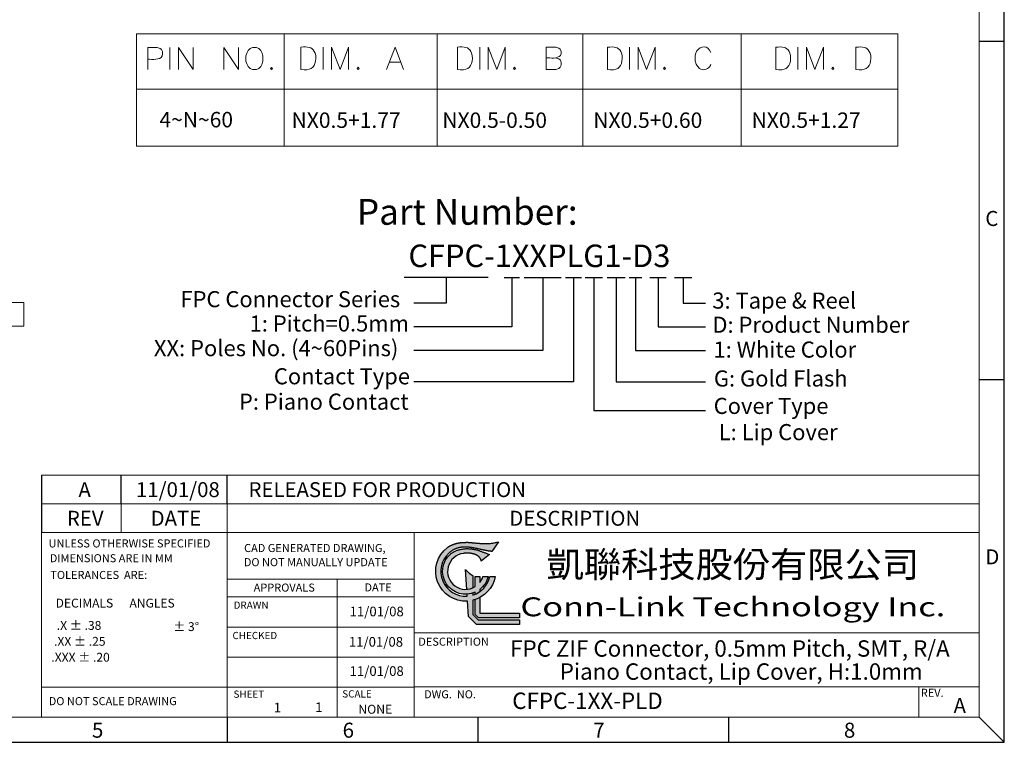
# Model space of a CAD drawing. Units: inches. Extents: x -180 to 118, y 10 to 213.
# Drawn here: x -25 to 118, y 10 to 114 of the extents above; entities that cross this region are included whole.
import ezdxf

# ---------------------------------------------------------------- set-up
doc = ezdxf.new("R2010")
doc.units = ezdxf.units.IN
doc.header["$MEASUREMENT"] = 0
doc.layers.add('1', color=7, linetype='Continuous')
doc.layers.add('5-3', color=2, linetype='Continuous')
doc.styles.add('COMPLEX', font='COMPLEX.SHX', dxfattribs={"bigfont": 'OKV.SHX'})
doc.styles.get("Standard").update_dxf_attribs({"font": 'arial.ttf'})

msp = doc.modelspace()

# ---------------------------------------------------------------- hatches: boundary and pattern name
at = {"true_color": 0x1d9ae2}
h = msp.add_hatch(color=142, dxfattribs=at)
edge = h.paths.add_edge_path(flags=17)
edge.add_spline(control_points=[(40.96657237026761, 33.67607325670966), (40.93367867989866, 33.68653927880722), (40.84985706876932, 33.71320940382193), (40.71675731206165, 33.79133262732036), (40.55746700541295, 33.90872345405526), (40.37788018792855, 34.05647814464611), (40.19623310800023, 34.23653903014811), (40.01683487256514, 34.39003904756021), (39.91403413665535, 34.49705043648501), (39.87276241789687, 34.54001261869674)], knot_values=[0, 0, 0, 0, 0.2076660760946213, 0.5291867491886503, 0.923145924017343, 1.401473562041622, 1.929078005559905, 2.464255948098658, 2.823236386155349, 2.823236386155349, 2.823236386155349, 2.823236386155349], degree=3, periodic=0)
edge.add_line((39.87276241789687, 34.54001261869674), (40.05985503765934, 31.67047483533275))
edge.add_arc((39.89951598750793, 34.27811885105127), 2.612568836167997, 273.5185781846966, 294.0642494406509)
edge.add_line((40.9648191576423, 31.89261155082815), (40.9665723702677, 33.67607325670964))
edge = h.paths.add_edge_path()
edge.add_spline(control_points=[(44.67496119406064, 38.54394489839869), (44.39492659711993, 38.47954000529744), (43.76022074435696, 38.33356460424146), (42.68635998699767, 38.27281179827784), (41.83045140492163, 38.34051993878555), (41.33741181348068, 38.38126372476327), (41.26203037877019, 38.38752964063997)], knot_values=[0, 0, 0, 0, 1.730299191068697, 3.921769079966713, 6.447572819181715, 6.903488136435703, 6.903488136435703, 6.903488136435703, 6.903488136435703], degree=3, periodic=0)
edge.add_spline(control_points=[(41.26203037877019, 38.38752964063997), (41.15280465227386, 38.39706570733867), (40.9320731313619, 38.41633690445893), (40.58891113793686, 38.45710658855359), (40.26467428590126, 38.48207299311672), (39.88604237039885, 38.47809272636863), (39.49104181970631, 38.46838367799), (39.06118099498042, 38.42026625140961), (38.67582557974231, 38.35006364036896), (38.31056794353265, 38.25331038131777), (37.9683257115405, 38.11490951256489), (37.62784156157056, 37.96153335488232), (37.39971086163473, 37.81299898635901), (37.27274371451597, 37.71959672106959)], knot_values=[0, 0, 0, 0, 0.6609111177589689, 1.335618639399993, 2.083532014741484, 2.618896956895758, 3.617591748450618, 4.464198185842669, 5.223427895176327, 5.977492351788993, 6.738287708288853, 7.441437902571185, 8.32626976721464, 8.32626976721464, 8.32626976721464, 8.32626976721464], degree=3, periodic=0)
edge.add_arc((39.89951598750793, 34.27811885105127), 4.329399785649817, 127.3533601546055, 273.6025687614705)
edge.add_line((40.1715549674866, 29.95727433899614), (40.31672492907897, 27.73072638468588))
edge.add_line((40.31672492907887, 27.73072638468589), (41.49389709012462, 26.58586276044712))
edge.add_line((41.49389709012462, 26.58586276044709), (47.70737027172142, 26.58586276044709))
edge.add_line((47.70737027172152, 26.58586276044709), (47.70737027172152, 27.25383672159666))
edge.add_line((47.7073702717214, 27.25383672159668), (41.7299662809269, 27.25383672159668))
edge.add_line((41.72996628092699, 27.25383672159668), (40.96100956342264, 28.01728843986577))
edge.add_line((40.96100956342275, 28.01728843986575), (40.96303864557859, 30.08137939526477))
edge.add_arc((39.89951598750793, 34.2781188510513), 4.329399785649826, 284.2203264151802, 350.108735714542)
edge.add_line((44.16456153220042, 33.53441931112722), (43.41233179157104, 33.53441931112722))
edge.add_arc((39.89951598750793, 34.2781188510513), 3.590677356566442, 287.2415112921975, 348.0463952899939, ccw=False)
edge.add_line((40.96379304282391, 30.84879264485754), (40.96405817291028, 31.1184971571554))
edge.add_arc((39.89951598750793, 34.27811885105127), 3.334135467109638, 273.5644160459819, 288.6197399714045, ccw=False)
edge.add_line((40.10680144275887, 30.95043316080348), (40.12349248886076, 30.69443381943915))
edge.add_arc((39.89951598750793, 34.27811885105127), 3.590677356566437, 131.9610962845545, 273.5762736481861, ccw=False)
edge.add_spline(control_points=[(37.49869625789711, 36.94814291552537), (37.5623082376062, 37.003454347402), (37.69331893935885, 37.1173698321621), (37.91551786626735, 37.26233060230228), (38.14738883409393, 37.40930592683945), (38.4074969814684, 37.5250821298844), (38.70282729375469, 37.63258865300992), (39.04936594136427, 37.724261681127), (39.41839776925576, 37.7794546030709), (39.77001691312626, 37.79964506841432), (40.09768859656788, 37.79330816357914), (40.5047082243459, 37.75195866908572), (41.02841794849087, 37.67186885669413), (41.67027903572659, 37.54034350111631), (42.29405515958922, 37.39609776464438), (42.87740036275204, 37.28799319222205), (43.31810015631254, 37.20160928160016), (43.58505003436903, 37.17090696707784), (43.67796058901683, 37.16022118182104)], knot_values=[0, 0, 0, 0, 0.5075506387872826, 1.045315138228475, 1.597017195628049, 2.160482895533362, 2.757034488782724, 3.490994736538751, 4.317162603338552, 5.001971692008837, 5.612182068865376, 6.290802921798517, 7.466698859891678, 8.804647721601963, 10.23979790089052, 11.32561588914205, 12.38145758064383, 12.94511661617746, 12.94511661617746, 12.94511661617746, 12.94511661617746], degree=3, periodic=0)
edge.add_line((43.67796058901683, 37.16022118182104), (44.67496119406061, 38.54394489839869))
at = {"true_color": 0x07639c}
h = msp.add_hatch(color=144, dxfattribs=at)
edge = h.paths.add_edge_path()
edge.add_spline(control_points=[(43.35089176714234, 36.71247265006959), (43.13529519768031, 36.79799523598281), (42.72912612658274, 36.95911389090821), (42.09551602819033, 37.19429341516849), (41.44646651439939, 37.41659216561591), (40.77587489273628, 37.52567623178652), (40.20771239045359, 37.57956835277984), (39.60592465214597, 37.54288486610805), (38.94944924041943, 37.44169567143672), (38.24539017865663, 37.17931186562674), (37.86508902656863, 36.90300570465583), (37.69497439089605, 36.77940965018804)], knot_values=[0, 0, 0, 0, 1.398040236280491, 2.633811407779815, 4.076531604065668, 5.522551480741904, 6.719054063855513, 7.507587248282755, 9.150823715797422, 10.71217195940774, 11.97585048717097, 11.97585048717097, 11.97585048717097, 11.97585048717097], degree=3, periodic=0)
edge.add_arc((39.89951598750793, 34.27811885105127), 3.334135467109638, 131.3917130879456, 294.6523166262264)
edge.add_line((41.29022003192995, 31.24787107671553), (41.29022003192995, 30.96769499000458))
edge.add_arc((39.89951598750793, 34.2781188510513), 3.590677356566442, 292.7872021448087, 304.6968763877575)
edge.add_line((41.94345414074371, 31.32595342467245), (41.94345414074371, 31.64396317251102))
edge.add_arc((39.89951598750793, 34.27811885105127), 3.334135467109628, 307.8092003070414, 347.1113988276655)
edge.add_line((43.14964987818928, 33.53441931112722), (42.4039973545844, 33.53441931112722))
edge.add_arc((39.89951598750793, 34.27811885105127), 2.612568836167969, 321.4760669052748, 343.4613434837286, ccw=False)
edge.add_line((41.94345414074371, 32.6509025933081), (41.94345414074371, 33.53441931112718))
edge.add_line((41.94345414074371, 33.53441931112721), (41.2902200319301, 33.53441931112723))
edge.add_line((41.29022003193006, 33.53441931112722), (41.29022003192998, 32.06645472995501))
edge.add_arc((39.89951598750793, 34.27811885105127), 2.612568836167998, 96.69200080009051, 302.16186049513544, ccw=False)
edge.add_spline(control_points=[(39.59506791459671, 36.87288806903904), (39.66426493553683, 36.88239057785846), (39.80720604012163, 36.90202002271782), (40.00398626573713, 36.90486431460855), (40.19947944993351, 36.90525497912355), (40.3581166311883, 36.90596473978721), (40.52575942018996, 36.89739001454097), (40.69718701221404, 36.87476276038453), (40.89309886630167, 36.83807423927753), (41.10115415221446, 36.78041582692391), (41.30140700413426, 36.71435247291498), (41.48325799925613, 36.62832644854012), (41.62908607239297, 36.54942308556878), (41.74898602191615, 36.44310439864684), (41.88712056395821, 36.33570027660953), (41.99580603619563, 36.18160899427119), (42.09625540895433, 36.03008004246701), (42.14846924823371, 35.88592457208455), (42.16517332494107, 35.79075983499307), (42.17182789780747, 35.75284809114781)], knot_values=[0, 0, 0, 0, 0.4207006496450841, 0.8690463078134547, 1.1844668859077, 1.599683259011603, 1.825077635931003, 2.195860636724793, 2.641178287753792, 3.025392516236714, 3.497007156109118, 3.909526208882786, 4.238375971947074, 4.490297423645236, 4.873588386436699, 5.286853584521299, 5.617761212027365, 5.968129150642501, 6.200135527728211, 6.200135527728211, 6.200135527728211, 6.200135527728211], degree=3, periodic=0)
edge.add_line((42.17182789780747, 35.75284809114781), (43.35089176714229, 36.7124726500696))
h.paths.add_polyline_path([(41.94345414074371, 30.46157338037597, -0.04118775752843258), (41.29022003192995, 30.17816217264441), (41.29022003192972, 28.01728843986577), (41.75317080793241, 27.54498001930546), (47.70737027172152, 27.54498001930546), (47.70737027172152, 28.21141797811822), (41.94345414074371, 28.21141797811821)])

# ---------------------------------------------------------------- linework, layer by layer
for p, q in [((117.917113019719, 9.514690209272139), (117.917113019719, 212.7262597272595)), ((43.1698943495453, 76.84781782880006), (31.00010901707128, 76.84781782880006)), ((37.08500168330829, 76.84781782880006), (37.08500168330829, 73.09877732812267)), ((45.49689498882526, 76.84781782880006), (47.71099607426481, 76.84781782880006)), ((46.60394553154492, 76.84781782880006), (46.60394553154492, 69.71107887588872)), ((48.36509871772944, 76.84781782880006), (53.75343474967099, 76.84781782880006)), ((51.05926673370004, 76.84781782880006), (51.05926673370004, 66.25841893876697)), ((54.35803225196116, 76.84781782880006), (56.69787041311429, 76.84781782880006)), ((55.5279513325379, 76.84781782880006), (55.5279513325379, 61.74026318589246)), ((57.20971109696859, 76.84781782880006), (59.73234826109626, 76.84781782880006)), ((58.47102967903243, 76.84781782880006), (58.47102967903243, 57.55682995426929)), ((60.39596267390709, 76.84781782880006), (62.99172117698765, 76.84781782880006)), ((61.69384192544749, 76.84781782880006), (61.69384192544749, 61.74026318589246)), ((63.57668071727585, 76.84781782880006), (65.4046794358344, 76.84781782880006)), ((64.49068007655512, 76.84781782880006), (64.49068007655512, 66.25841893876697)), ((66.60052756470691, 76.84781782880006), (68.93753621006636, 76.84781782880006)), ((67.76903188738663, 76.84781782880006), (67.76903188738663, 69.71107887588869)), ((70.15747585583472, 76.84781782880006), (72.68011426122166, 76.84781782880006)), ((71.4187950585283, 76.84781782880006), (71.4187950585283, 73.09877732812267)), ((37.08500168330829, 73.09877732812267), (32.38056722889337, 73.09877732812267)), ((71.4187950585283, 73.09877732812267), (74.62468335620929, 73.09877732812267)), ((46.60394553154492, 69.71107887588872), (32.38056722889348, 69.71107887588872)), ((67.76903188738663, 69.71107887588869), (74.62468335620929, 69.71107887588869)), ((51.05926673370004, 66.25841893876697), (32.38056722889371, 66.25841893876697)), ((64.49068007655512, 66.25841893876697), (74.62468335620929, 66.25841893876697)), ((55.5279513325379, 61.74026318589246), (32.38056722889371, 61.74026318589247)), ((61.69384192544749, 61.74026318589246), (74.6246833562094, 61.74026318589246)), ((58.47102967903243, 57.55682995426929), (74.6246833562094, 57.5568299542693)), ((-21.53580222574749, 48.20186957710435), (-21.53580222574749, 39.90435121403031)), ((-9.997981847592882, 44.05311039556734), (-9.997981847592882, 48.20186957710435)), ((5.382020220527238, 44.05311039556734), (5.382020220527238, 48.20186957710435)), ((-179.7563582555618, 9.514690209272139), (117.917113019719, 9.514690209272139))]:
    msp.add_line(p, q)
at = {"color": 7, "linetype": 'Continuous', "lineweight": 0}
for p, q in [((114.2869487358738, 13.14485449311667), (114.2869487358738, 209.0960954434144)), ((-21.53580222574749, 13.14485449311669), (-21.53580222574749, 39.90435121403031)), ((-21.53580222574749, 39.90435121403031), (114.2869487358738, 39.90435121403033)), ((5.382020220527238, 39.90435121403033), (5.382020220527238, 13.14485449311671)), ((32.44671071282937, 39.90435121403031), (32.44671071282937, 13.14485449311668)), ((5.382020220527238, 33.16261754403277), (32.44671071282937, 33.16261754403276)), ((21.29555687657898, 33.16261754403276), (21.29555687657898, 13.14485449311668)), ((5.382020220527238, 30.56964305557216), (32.44671071282937, 30.56964305557214)), ((5.382020220527238, 26.21344591495831), (32.44671071282937, 26.21344591495829)), ((32.44671071282937, 25.35789481588407), (114.2869487358738, 25.35789481588407)), ((5.382020220527238, 21.85724877434444), (32.44671071282937, 21.85724877434444)), ((-21.53580222574749, 17.50105163373038), (32.44671071282937, 17.50105163373037)), ((32.44671071282937, 17.55918019469983), (114.2869487358738, 17.55918019469983)), ((105.5541774164569, 17.55918019469983), (105.5541774164569, 13.14485449311667)), ((114.2869487358738, 13.14485449311667), (-176.1261939717166, 13.14485449311671))]:
    msp.add_line(p, q, dxfattribs=at)
at = {"color": 0, "linetype": 'Continuous'}
for p, q in [((114.2869487358738, 111.0816597796025), (117.917113019719, 111.0816597796025)), ((5.382020220527238, 13.14485449311671), (5.382020220527238, 9.51469020927216)), ((41.683663058977, 13.14485449311671), (41.683663058977, 9.51469020927216)), ((77.98530589742518, 13.14485449311671), (77.98530589742518, 9.51469020927216)), ((114.2869487358738, 13.14485449311671), (117.917113019719, 9.51469020927216))]:
    msp.add_line(p, q, dxfattribs=at)
at = {"linetype": 'Continuous'}
msp.add_line((114.2869487358738, 62.07444194769664), (117.917113019719, 62.07444194769664), dxfattribs=at)
at = {"color": 0, "linetype": 'Continuous', "lineweight": 0}
for p, q in [((-21.53580222574749, 48.20186957710435), (114.2869487358738, 48.20186957710435)), ((-21.53580222574749, 44.05311039556734), (114.2869487358738, 44.05311039556734)), ((-9.997981847592882, 44.05311039556734), (-9.997981847592882, 39.90435121403031)), ((5.382020220527238, 44.05311039556734), (5.382020220527238, 39.90435121403031)), ((-21.53580222574749, 39.90435121403031), (113.6690450815901, 39.90435121403031))]:
    msp.add_line(p, q, dxfattribs=at)
at = {"color": 0, "lineweight": 15}
for points in [[(102.5157181968732, 112.1437552950427), (-7.782781297604971, 112.1437552950427)], [(-7.782781297604971, 112.1437552950427), (-7.782781297604971, 95.86047528144337)], [(13.64137164420913, 112.1437552950427), (13.64137164420913, 95.86047528144337)], [(35.78758110025024, 112.1437552950427), (35.78758110025024, 95.86047528144337)], [(56.85781076845683, 112.1437552950427), (56.85781076845683, 95.86047528144337)], [(79.78907948890787, 112.1437552950427), (79.78907948890787, 95.86047528144337)], [(102.5157181968732, 112.1437552950427), (102.5157181968732, 95.86047528144337)], [(-6.14771687556845, 106.9500212485453), (-6.14771687556845, 110.1480148975441), (-6.14771687556845, 110.1480148975441), (-4.77714816885623, 110.1480148975441), (-4.77714816885623, 110.1480148975441), (-4.320291933278214, 110.0037445073629), (-4.320291933278214, 110.0037445073629), (-4.151976478077132, 109.859474117189), (-4.151976478077132, 109.859474117189), (-4.007706087885027, 109.5468882717994), (-4.007706087885027, 109.5468882717994), (-3.991516545606147, 109.1916585035777), (-4.064298552943229, 108.9180617311338), (-4.211870330540706, 108.7160711623454), (-4.420050099072115, 108.5756600051043), (-4.674656079152784, 108.4868014672773), (-4.961506491441697, 108.4394687567636), (-5.266419556583288, 108.4236350814479), (-5.575213495229264, 108.4292736491896), (-5.873706527994956, 108.4463576679025), (-6.14771687556845, 108.4648603454351)], [(-2.925678161535189, 110.1480148975441), (-2.925678161535189, 106.9500212485453)], [(-1.699379845000522, 106.9500212485453), (-1.699379845000522, 110.1480148975441), (-1.699379845000522, 110.1480148975441), (0.4406309426829003, 106.9500212485453), (0.4406309426829003, 106.9500212485453), (0.4406309426829003, 110.1480148975441)], [(4.888967973258104, 106.9500212485453), (4.888967973258104, 110.1480148975441), (4.888967973258104, 110.1480148975441), (7.028978760941526, 106.9500212485453), (7.028978760941526, 106.9500212485453), (7.028978760941526, 110.1480148975441)], [(9.02471915844012, 110.1480148975441), (8.712133313046934, 110.0037445073629), (8.712133313046934, 110.0037445073629), (8.399547467661023, 109.6911586619734), (8.399547467661023, 109.6911586619734), (8.255277077468918, 109.4026178816183), (8.255277077468918, 109.4026178816183), (8.08696162226056, 108.9217165810094), (8.08696162226056, 108.9217165810094), (8.08696162226056, 108.1763195650836), (8.08696162226056, 108.1763195650836), (8.255277077468918, 107.6954182644748), (8.255277077468918, 107.6954182644748), (8.399547467661023, 107.4068774841197), (8.399547467661023, 107.4068774841197), (8.712133313046934, 107.0942916387301), (8.712133313046934, 107.0942916387301), (9.02471915844012, 106.9500212485453), (9.02471915844012, 106.9500212485453), (9.625845784181138, 106.9500212485453), (9.625845784181138, 106.9500212485453), (9.938431629588877, 107.0942916387301), (9.938431629588877, 107.0942916387301), (10.25101747496751, 107.4068774841197), (10.25101747496751, 107.4068774841197), (10.39528786514506, 107.6954182644748), (10.39528786514506, 107.6954182644748), (10.53955825532262, 108.1763195650836), (10.53955825532262, 108.1763195650836), (10.53955825532262, 108.9217165810094), (10.53955825532262, 108.9217165810094), (10.39528786514506, 109.4026178816183), (10.39528786514506, 109.4026178816183), (10.25101747496751, 109.6911586619734), (10.25101747496751, 109.6911586619734), (9.938431629588877, 110.0037445073629), (9.938431629588877, 110.0037445073629), (9.625845784181138, 110.1480148975441), (9.625845784181138, 110.1480148975441), (9.02471915844012, 110.1480148975441), (9.02471915844012, 110.1480148975441)], [(16.04587814723141, 106.9740663135688), (16.04587814723141, 110.1961050276021), (16.04587814723141, 110.1961050276021), (16.40319382484972, 110.2216913813043), (16.72221773639262, 110.2294988139236), (17.00536641092708, 110.2138430720823), (17.25505637746915, 110.1690399024135), (17.47370416504214, 110.0894050515324), (17.66372630271303, 109.9692542660831), (17.82753931949787, 109.8029032926877), (17.96755974444181, 109.5846678779724), (18.0862041065609, 109.3088637685594), (18.18588893491483, 108.9698067110638), (18.18588893491483, 108.9698067110638), (18.19744739765679, 108.5370448329139), (18.16322886561625, 108.1514665858647), (18.0816030833646, 107.8148104281261), (17.95093979548051, 107.5288148179005), (17.76960874657175, 107.2952182133866), (17.53597968123154, 107.1157590727869), (17.24842234402399, 106.9921758542967), (16.90530647955688, 106.9262070161329), (16.50500183243071, 106.9195910164979), (16.04587814723141, 106.9740663135688), (16.04587814723141, 106.9740663135688)], [(19.26791686126467, 110.1961050276021), (19.26791686126467, 106.9740663135688)], [(20.49421517780661, 106.9740663135688), (20.49421517780661, 110.1961050276021), (20.49421517780661, 110.1961050276021), (21.720513494334, 106.9740663135688), (21.720513494334, 106.9740663135688), (22.94681181086867, 110.1961050276021), (22.94681181086867, 110.1961050276021), (22.94681181086867, 106.9740663135688)], [(28.45313170275563, 106.9740663135688), (29.67943001929757, 110.1961050276021), (29.67943001929757, 110.1961050276021), (30.90572833583224, 106.9740663135688)], [(38.7225025196874, 106.9740663135688), (38.7225025196874, 110.1961050276021), (38.7225025196874, 110.1961050276021), (39.07981819729844, 110.2216913813043), (39.39884210885589, 110.2294988139236), (39.68199078338307, 110.2138430720823), (39.93168074991058, 110.1690399024135), (40.1503285375054, 110.0894050515324), (40.3403506751763, 109.9692542660831), (40.50416369195386, 109.8029032926877), (40.64418411688325, 109.5846678779724), (40.76282847900961, 109.3088637685594), (40.86251330737082, 108.9698067110638), (40.86251330737082, 108.9698067110638), (40.87407177012005, 108.5370448329139), (40.83985323807951, 108.1514665858647), (40.75822745582059, 107.8148104281261), (40.62756416794377, 107.5288148179005), (40.44623311903501, 107.2952182133866), (40.21260405367298, 107.1157590727869), (39.92504671646543, 106.9921758542967), (39.58193085202015, 106.9262070161329), (39.18162620489397, 106.9195910164979), (38.7225025196874, 106.9740663135688), (38.7225025196874, 106.9740663135688)], [(41.94454123372066, 110.1961050276021), (41.94454123372066, 106.9740663135688)], [(43.17083955025532, 106.9740663135688), (43.17083955025532, 110.1961050276021), (43.17083955025532, 110.1961050276021), (44.39713786679727, 106.9740663135688), (44.39713786679727, 106.9740663135688), (45.62343618333193, 110.1961050276021), (45.62343618333193, 110.1961050276021), (45.62343618333193, 106.9740663135688)], [(51.58661231079691, 106.9740663135688), (51.58661231079691, 110.1961050276021), (51.58661231079691, 110.1961050276021), (52.9571810175164, 110.1961050276021), (52.9571810175164, 110.1961050276021), (53.41403725307987, 110.0277895723974), (53.41403725307987, 110.0277895723974), (53.5823527082955, 109.8835191822125), (53.5823527082955, 109.8835191822125), (53.72662309848033, 109.570933336823), (53.72662309848033, 109.570933336823), (53.72160489338944, 109.2535156356224), (53.62617243479121, 109.0134340770654), (53.45681582827615, 108.8405248121761), (53.23002517941291, 108.7246239919712), (52.96229059382836, 108.6555677674604), (52.67010217709117, 108.6231922896457), (52.36995003482821, 108.6173337095514), (52.07832427263725, 108.6278281781904), (51.81171499607967, 108.6445118465543), (51.58661231079691, 108.6572208656779)], [(60.42764976737612, 106.9740663135688), (60.42764976737612, 110.1961050276021), (60.42764976737612, 110.1961050276021), (60.78545235754223, 110.2185859611507), (61.10591296173311, 110.2253822987894), (61.39105136540252, 110.2102832002072), (61.64288735398236, 110.1670778250971), (61.86344071297731, 110.0895553331882), (62.05473122781927, 109.9715048841734), (62.2187786839911, 109.8067156377527), (62.35760286694654, 109.5889767536262), (62.47322356213931, 109.3120773915014), (62.56766055504499, 108.9698067110638), (62.56766055504499, 108.9698067110638), (62.57966264925722, 108.5326193386916), (62.54657784203096, 108.1449648002834), (62.46648012365563, 107.8080693941463), (62.33744348441337, 107.523159418606), (62.15754191462997, 107.2914611719769), (61.9248494045512, 107.11420095257), (61.63743994451011, 106.9926050587108), (61.29338752475974, 106.9278997887212), (60.89076613561861, 106.9213114409047), (60.42764976737612, 106.9740663135688), (60.42764976737612, 106.9740663135688)], [(63.64968848140211, 110.1961050276021), (63.64968848140211, 106.9740663135688)], [(64.87598679794405, 106.9740663135688), (64.87598679794405, 110.1961050276021), (64.87598679794405, 110.1961050276021), (66.10228511447872, 106.9740663135688), (66.10228511447872, 106.9740663135688), (67.32858343100611, 110.1961050276021), (67.32858343100611, 110.1961050276021), (67.32858343100611, 106.9740663135688)], [(75.43177034616178, 109.4266629466418), (75.23464529627904, 109.7810463285767), (74.99311141579324, 110.0298670660102), (74.72121342718833, 110.1793720668518), (74.43299605296284, 110.2358082389854), (74.14250401557888, 110.2054224903057), (73.86378203751315, 110.0944617287149), (73.61087484128598, 109.9091728620895), (73.3978271493304, 109.65580279835), (73.23868368417402, 109.3405984453837), (73.14748916828626, 108.9698067110638), (73.14748916828626, 108.9698067110638), (73.14748916828626, 108.2003646301035), (73.14748916828626, 108.2003646301035), (73.29175955847836, 107.7435083945437), (73.29175955847836, 107.7435083945437), (73.46007501367944, 107.4309225491396), (73.46007501367944, 107.4309225491396), (73.7486157940491, 107.11833670375), (73.7486157940491, 107.11833670375), (73.94523709980217, 107.0142756735711), (74.14876414825062, 106.9529066563426), (74.35424846498586, 106.9321016638294), (74.5567415756284, 106.9497327077568), (74.75129500579874, 107.0036717998972), (74.93296028111013, 107.0917909519611), (75.09678892718307, 107.2119621757172), (75.2378324696599, 107.3620574828981), (75.35114243409566, 107.5399488852507), (75.43177034616178, 107.7435083945437)], [(84.81017322517232, 106.9740663135688), (84.81017322517232, 110.1961050276021), (84.81017322517232, 110.1961050276021), (85.1679758153457, 110.2185859611507), (85.48843641953658, 110.2253822987894), (85.77357482320599, 110.2102832002072), (86.02541081179311, 110.1670778250971), (86.24596417078078, 110.0895553331882), (86.43725468562275, 109.9715048841734), (86.60130214179458, 109.8067156377527), (86.74012632475001, 109.5889767536262), (86.85574701995006, 109.3120773915014), (86.95018401285574, 108.9698067110638), (86.95018401285574, 108.9698067110638), (86.96218610706069, 108.5326193386916), (86.92910129983443, 108.1449648002834), (86.8490035814591, 107.8080693941463), (86.71996694222412, 107.523159418606), (86.54006537244072, 107.2914611719769), (86.30737286235467, 107.11420095257), (86.01996340231358, 106.9926050587108), (85.67591098256321, 106.9278997887212), (85.27328959342935, 106.9213114409047), (84.81017322517232, 106.9740663135688), (84.81017322517232, 106.9740663135688)], [(88.03221193921286, 110.1961050276021), (88.03221193921286, 106.9740663135688)], [(89.2585102557548, 106.9740663135688), (89.2585102557548, 110.1961050276021), (89.2585102557548, 110.1961050276021), (90.48480857228219, 106.9740663135688), (90.48480857228219, 106.9740663135688), (91.71110688881686, 110.1961050276021), (91.71110688881686, 110.1961050276021), (91.71110688881686, 106.9740663135688)], [(96.43030527087626, 106.9740663135688), (96.43030527087626, 110.1961050276021), (96.43030527087626, 110.1961050276021), (96.78810786104964, 110.2185859611507), (97.10856846523325, 110.2253822987894), (97.39370686890993, 110.2102832002072), (97.64554285748977, 110.1670778250971), (97.86609621648472, 110.0895553331882), (98.05738673132669, 109.9715048841734), (98.22143418749852, 109.8067156377527), (98.36025837044667, 109.5889767536262), (98.47587906564672, 109.3120773915014), (98.57031605855968, 108.9698067110638), (98.57031605855968, 108.9698067110638), (98.58231815276463, 108.5326193386916), (98.54923334553837, 108.1449648002834), (98.46913562715577, 107.8080693941463), (98.34009898792078, 107.523159418606), (98.16019741813739, 107.2914611719769), (97.92750490805861, 107.11420095257), (97.64009544801752, 106.9926050587108), (97.29604302826715, 106.9278997887212), (96.89342163911874, 106.9213114409047), (96.43030527087626, 106.9740663135688), (96.43030527087626, 106.9740663135688)], [(52.9571810175164, 108.6572208656779), (53.41403725307987, 108.5129504755039), (53.41403725307987, 108.5129504755039), (53.5823527082955, 108.3446350202883), (53.5823527082955, 108.3446350202883), (53.72662309848033, 108.0320491748988), (53.72662309848033, 108.0320491748988), (53.72662309848033, 107.5751929393244), (53.72662309848033, 107.5751929393244), (53.5823527082955, 107.2866521589693), (53.5823527082955, 107.2866521589693), (53.41403725307987, 107.11833670375), (53.41403725307987, 107.11833670375), (52.9571810175164, 106.9740663135688), (52.9571810175164, 106.9740663135688), (51.58661231079691, 106.9740663135688)], [(11.76585657186456, 107.2385620289004), (11.62158618169428, 107.0942916387301), (11.62158618169428, 107.0942916387301), (11.76585657186456, 106.9500212485453), (11.76585657186456, 106.9500212485453), (11.93417202708747, 107.0942916387301), (11.93417202708747, 107.0942916387301), (11.76585657186456, 107.2385620289004), (11.76585657186456, 107.2385620289004)], [(24.31738051757361, 107.2866521589693), (24.17311012741061, 107.11833670375), (24.17311012741061, 107.11833670375), (24.31738051757361, 106.9740663135688), (24.31738051757361, 106.9740663135688), (24.46165090776572, 107.11833670375), (24.46165090776572, 107.11833670375), (24.31738051757361, 107.2866521589693), (24.31738051757361, 107.2866521589693)], [(28.90998793833364, 108.0320491748988), (30.44887210025422, 108.0320491748988)], [(46.99400489003688, 107.2866521589693), (46.84973449985205, 107.11833670375), (46.84973449985205, 107.11833670375), (46.99400489003688, 106.9740663135688), (46.99400489003688, 106.9740663135688), (47.13827528022171, 107.11833670375), (47.13827528022171, 107.11833670375), (46.99400489003688, 107.2866521589693), (46.99400489003688, 107.2866521589693)], [(68.69915213771833, 107.2866521589693), (68.55488174754805, 107.11833670375), (68.55488174754805, 107.11833670375), (68.69915213771833, 106.9740663135688), (68.69915213771833, 106.9740663135688), (68.84342252790316, 107.11833670375), (68.84342252790316, 107.11833670375), (68.69915213771833, 107.2866521589693), (68.69915213771833, 107.2866521589693)], [(93.0816755955218, 107.2866521589693), (92.9374052053588, 107.11833670375), (92.9374052053588, 107.11833670375), (93.0816755955218, 106.9740663135688), (93.0816755955218, 106.9740663135688), (93.2259459857139, 107.11833670375), (93.2259459857139, 107.11833670375), (93.0816755955218, 107.2866521589693), (93.0816755955218, 107.2866521589693)], [(102.5157181968732, 104.1127035749903), (-7.782781297604971, 104.1127035749903)], [(102.5157181968732, 95.86047528144337), (-7.782781297604971, 95.86047528144337)]]:
    msp.add_lwpolyline(points, dxfattribs=at)
at = {"color": 0, "lineweight": 5}
msp.add_lwpolyline([(-36.20244357402464, 69.80156267400542), (-36.20244357402464, 73.23056267400551), (-24.07394357402393, 73.23056267400551), (-24.07394357402393, 69.80156267400542)], close=True, dxfattribs=at)
for points in [[(40.96405817291031, 31.11849715715542), (40.96379304282391, 30.84879264485754, 0.2717168704079569), (43.41233179157098, 33.53441931112722), (44.16456153220042, 33.53441931112725, -0.2956839426685409), (40.96303864557842, 30.08137939526478), (40.96100956342275, 28.01728843986575), (41.72996628092699, 27.25383672159668), (47.7073702717214, 27.25383672159668), (47.70737027172152, 26.58586276044709), (41.49389709012462, 26.58586276044709), (40.31672492907887, 27.73072638468585), (40.17155496748649, 29.95727433899614, -0.741645193817378), (37.27274371451597, 37.71959672106959), (37.32323555110702, 37.75616575728755), (37.37374992469279, 37.79156774108876), (37.42429372493916, 37.82575681156453), (37.47487384151248, 37.85868710780623), (37.5254971640785, 37.89031276890528), (37.57617058230346, 37.92058793395299), (37.62690098585324, 37.94946674204071), (37.67769635628497, 37.97690746124513), (37.72859603939264, 38.00298696348824), (37.77967466936491, 38.02791556373786), (37.83100876053379, 38.05191068672254), (37.88267482723143, 38.07518975717079), (37.93474938378984, 38.09797019981114), (37.98730725917085, 38.12046365811369), (38.0403758750698, 38.14271915628699), (38.09392987985677, 38.16460469229681), (38.14794115944915, 38.18597878817957), (38.20238159976486, 38.20669996597164), (38.25722308672164, 38.22662674770952), (38.31243750623719, 38.24561765542961), (38.36799633252554, 38.26356194187069), (38.42386924559241, 38.28048278453635), (38.48002543680263, 38.29643983440531), (38.53643409751135, 38.31149274323711), (38.59306441907336, 38.32570116279146), (38.64988559284313, 38.339124744828), (38.70686739624171, 38.35182204788927), (38.76399078937595, 38.36383077090824), (38.82124677075001, 38.37516988770906), (38.87862669523895, 38.38585770735897), (38.93612191771751, 38.39591253892524), (38.99372379306135, 38.40535269147517), (39.05142367622693, 38.41419647269623), (39.10921324935293, 38.42245667757732), (39.16708526522541, 38.43012806167386), (39.22503269528545, 38.43720169641652), (39.28304851097414, 38.44366865323582), (39.34112568373223, 38.44952000356226), (39.39925718500092, 38.45474681882654), (39.45743598622084, 38.45934017045913), (39.51565530717164, 38.4632982224261), (39.573909944305, 38.46666416845041), (39.63219531085042, 38.46949881740224), (39.69050682146633, 38.47186301896969), (39.74883989081138, 38.47381762284061), (39.8071899335439, 38.47542347870306), (39.86555236432241, 38.47674143624495), (39.92392259780524, 38.47783234515425), (39.98229604841515, 38.47875560740169), (40.04066811626808, 38.47948287854031), (40.09903417922226, 38.47984929678294), (40.15738961321108, 38.47967819705902), (40.21572979416885, 38.47879291429796), (40.27405008069843, 38.47703637853053), (40.33234568871126, 38.47441286209816), (40.39061176396058, 38.47100596381895), (40.44884345171261, 38.46689983412328), (40.50703589723298, 38.4621786234414), (40.56518424578758, 38.45692648220371), (40.62328383833312, 38.45122795121186), (40.68133813589623, 38.44518376947936), (40.73936145426978, 38.43891632950303), (40.7973688663626, 38.4325495341035), (40.85537544508384, 38.42620728610125), (40.91339626334286, 38.42001348831683), (40.97144548411211, 38.41408432510012), (41.02952541068464, 38.40843538191849), (41.08763003882996, 38.40301177626328), (41.14575319315475, 38.39775717375284), (41.20388869826593, 38.39261524000563), (41.26203037877019, 38.38752964063998), (41.38011425988748, 38.37774466749271), (41.49820863022455, 38.36802219674433), (41.61631532471313, 38.35839617541085), (41.73444004093324, 38.34899503461412), (41.85258922442631, 38.33996550134088), (41.97076932073401, 38.33145430257778), (42.08898677539776, 38.32360816531147), (42.20724803395922, 38.31657381652853), (42.32555954196016, 38.31049798321568), (42.44392774494156, 38.30552739235954), (42.56235908844553, 38.30180877094674), (42.6808600180135, 38.29948884596396), (42.79943592103746, 38.29871325541204), (42.91806466121056, 38.29959931150127), (43.03669468260478, 38.30223404947996), (43.15527299143139, 38.30670302483318), (43.27374659390171, 38.31309179304617), (43.3920624962268, 38.32148590960408), (43.51016770461808, 38.33197092999208), (43.62800922528663, 38.34463240969534), (43.74553406444363, 38.35955590419903), (43.86268958093046, 38.37682562177861), (43.97945887533706, 38.39638922082352), (44.09589101934478, 38.41794231986661), (44.21204220468678, 38.44115333557484), (44.32796862309624, 38.4656906846152), (44.44372646630632, 38.49122278365466), (44.55937192605006, 38.51741804936019), (44.67496119406064, 38.54394489839869), (43.67796058901683, 37.16022118182104), (43.61458472849768, 37.16754057253209), (43.55123562486585, 37.17503950118427), (43.48794003500882, 37.18289750571874), (43.39960822257285, 37.19482361285402), (43.36161489153415, 37.200398521859), (43.29861305557461, 37.21022603006473), (43.23570430577286, 37.22067425245756), (43.17287329838393, 37.23163780431763), (43.11010468966231, 37.24301130092526), (43.04738313586324, 37.25468935756072), (42.98469329324132, 37.26656658950419), (42.92201981805113, 37.278537612036), (42.88218480941566, 37.28614725931092), (42.79667035025295, 37.30240200652041), (42.73399492702026, 37.31428491836282), (42.67132898432874, 37.32618926832458), (42.60868022383568, 37.33815735792871), (42.54605634719815, 37.35023148869836), (42.4834650560731, 37.36245396215649), (42.42091405211795, 37.3748670798262), (42.35170411147192, 37.38888639203442), (42.29596186518586, 37.40042494421165), (42.23356217319656, 37.41358266951674), (42.17120408395817, 37.42694841716133), (42.10887971719387, 37.44048426861777), (42.04658119262695, 37.45415230535845), (41.98430062998034, 37.46791460885571), (41.92203014897757, 37.48173326058199), (41.85976186934158, 37.49557034200964), (41.79748791079567, 37.50938793461107), (41.73520039306311, 37.52314811985863), (41.65390404494519, 37.54095113742349), (41.61055345346119, 37.55034576641991), (41.5481819506175, 37.56372203547393), (41.48577427830719, 37.5769246883271), (41.42332781226912, 37.58993672549325), (41.3608399282416, 37.60274114748609), (41.29830800196316, 37.61532095481941), (41.23572940917245, 37.62765914800703), (41.17310152560788, 37.63973872756264), (41.11042172700797, 37.6515426940001), (41.04768738911139, 37.66305404783309), (41.00100458664588, 37.6714135243156), (40.9220455042165, 37.68513223560785), (40.85913614375556, 37.69567006054336), (40.79616792977845, 37.70585625645926), (40.7331409780877, 37.71567780424355), (40.67005540448542, 37.72512168478433), (40.60691132477382, 37.73417487896965), (40.54370885475566, 37.7428243676876), (40.4804481102326, 37.75105713182619), (40.4223180694546, 37.7582374510594), (40.35375184890916, 37.76619940853922), (40.29031445217993, 37.77297524203664), (40.22681518061245, 37.77907512494045), (40.16325219817861, 37.78438653853978), (40.08607477978319, 37.78960853389179), (40.03592939954785, 37.7922042028361), (39.97218185144652, 37.79458554090739), (39.90839936405041, 37.79595518810099), (39.84460030932041, 37.79632755804667), (39.78247649287323, 37.7957455121748), (39.71702504995221, 37.79413505141578), (39.65328025812494, 37.79158151584194), (39.5895818608318, 37.78805383192015), (39.52594303518515, 37.78354937396911), (39.44225883170566, 37.77612375163235), (39.39889729279139, 37.77159854123836), (39.33552301900261, 37.76413277044428), (39.27227639917726, 37.7556451439157), (39.20917974394422, 37.74611249281983), (39.14625536393294, 37.73551164832396), (39.08352556977275, 37.72381944159528), (39.03582830855157, 37.71415428233985), (38.95873844278333, 37.69707977869055), (38.89672362368879, 37.68203102161206), (38.83498881528556, 37.66587980885649), (38.77355462185244, 37.64863943547034), (38.68267155508079, 37.62097601838398), (38.65166997123151, 37.61094472189041), (38.59124817272254, 37.59052496549005), (38.53117365495143, 37.5690920006232), (38.47144335915391, 37.54667419461553), (38.40355702024226, 37.51986780865626), (38.35302006067639, 37.49897176931324), (38.2944589496168, 37.47353305869791), (38.23652880257123, 37.44676625190588), (38.1793876081141, 37.41845369661777), (38.14892623747471, 37.40245158735054), (38.06791010263794, 37.35664021619112), (38.01335012097979, 37.323593021375), (37.95929159890306, 37.28964419898033), (37.91388257575045, 37.26057395786778), (37.8519449339268, 37.22043642537251), (37.79880429046739, 37.18508725872481), (37.74638268029287, 37.14877455563558), (37.69293366616944, 37.10959015890171), (37.64474799669892, 37.07189990636698), (37.59551633402543, 37.03137014083673), (37.54694197103936, 36.98997329760614), (37.498696257897, 36.9481429155253, 0.7107626835792653), (40.12349248886073, 30.69443381943917), (40.10680144275887, 30.95043316080348)], [(41.29022003192995, 30.96769499000459), (41.29022003192995, 31.24787107671553, -0.8636384055000758), (37.69497439089605, 36.77940965018804), (37.77700301449147, 36.83887656920626), (37.85935422175464, 36.89779411908901), (37.94235059635275, 36.95561293070087), (38.02631472195367, 37.01178363490628), (38.11156918222457, 37.06575686256984), (38.21829122215092, 37.12810455565582), (38.28719957136434, 37.16496443420729), (38.37782076285555, 37.2096118053211), (38.4701085624456, 37.25103396432161), (38.56387041126766, 37.28934077944236), (38.6589137504551, 37.32464211891705), (38.75504602114108, 37.35704785097937), (38.85207466445854, 37.3866678438629), (38.94174414342365, 37.41149347793512), (39.04808163210589, 37.43799366883394), (39.14683258840512, 37.45993759356594), (39.24601321495027, 37.47957057197473), (39.34557672272183, 37.49701943446308), (39.44547632270042, 37.51241101143383), (39.54566522586617, 37.52587213328975), (39.64609664319983, 37.53752963043374), (39.74805937874612, 37.547632000381), (39.8474998744606, 37.55585205641893), (39.94837817301277, 37.56222209828775), (40.04931195582469, 37.56619136947631), (40.13996279222283, 37.56735659216571), (40.25116563725533, 37.56538967027387), (40.35202451774376, 37.56064199738822), (40.45281385511703, 37.55345885491498), (40.55351636044338, 37.54421119469801), (40.6541147447906, 37.53326996858108), (40.73377383107118, 37.52363885924905), (40.85491672106355, 37.5076283651677), (40.95503116166901, 37.49300277552651), (41.05487242630147, 37.47694624023912), (41.15437796741458, 37.45927646146571), (41.2534852374614, 37.43981114136646), (41.35213168889538, 37.41836798210147), (41.44209636363973, 37.3968193339025), (41.54781718933327, 37.36891653485968), (41.64486018044227, 37.34104244976497), (41.74144032995628, 37.31142063461172), (41.83761420883275, 37.2803292490043), (41.93343838802923, 37.24804645254706), (42.02896943850328, 37.21485040484436), (42.12657847053629, 37.18019111696692), (42.2193713209507, 37.14678872776035), (42.31431044320459, 37.11221176133897), (42.40909189981267, 37.07729220089773), (42.50372629250319, 37.04203388044073), (42.59822422300397, 37.00644063397203), (42.70320020085376, 36.96645638000265), (42.78685379881813, 36.93426978182238), (42.8810119384359, 36.89773856782072), (42.97508727174613, 36.86097009493335), (43.06909636001046, 36.82401181493739), (43.16305576449031, 36.78691117961006), (43.25698204644709, 36.74971564072838), (43.35089176714234, 36.71247265006959), (42.17182789780747, 35.75284809114781), (42.16680079858236, 35.7812462360082), (42.16152756196163, 35.8095963018576), (42.15576205054992, 35.83785020968504), (42.14923103950002, 35.86606898087588), (42.14180917272438, 35.89387476868339), (42.13336850248618, 35.92153434663389), (42.12392988387421, 35.94887556182256), (42.11348708452761, 35.97583536174081), (42.10203387208594, 36.00235069387999), (42.08890806920999, 36.02965559388431), (42.07609460682659, 36.05381788212816), (42.06175132605745, 36.07879094450303), (42.04669141412433, 36.10336976888875), (42.03107211676581, 36.12764643463485), (42.01505067972039, 36.15171302109074), (42.00268368992249, 36.16994692151334), (41.98234637692508, 36.19951875294343), (41.96565024963718, 36.22318638486941), (41.94858756566191, 36.24654935800488), (41.93105052584474, 36.26949299661287), (41.91293133103102, 36.29190262495641), (41.89412218206621, 36.31366356729853), (41.87665187415053, 36.33245713927442), (41.85406573174487, 36.35484469121454), (41.83291085246105, 36.37434889600158), (41.8112212325268, 36.39334231550095), (41.78916740591285, 36.41199344535376), (41.76691990658924, 36.43047078120112), (41.74464926852693, 36.4489428186841), (41.73338481971155, 36.45837576859864), (41.70049732816676, 36.48628372578216), (41.67836313320674, 36.5047949288338), (41.65588253106068, 36.52279896031082), (41.63620105686709, 36.537568589526), (41.60903929140079, 36.55618492413991), (41.58461723292123, 36.57147627681341), (41.55967893319007, 36.58601453989999), (41.53434669497756, 36.59994747635155), (41.50874282105372, 36.61342284911977), (41.4950884985227, 36.62043794716146), (41.45713750204652, 36.63949913623976), (41.43118326721265, 36.6521406611447), (41.40511093599298, 36.66448218924721), (41.37890687757965, 36.67649593951546), (41.35255746116468, 36.68815413091757), (41.32604905593996, 36.69942898242164), (41.30873371246071, 36.70653614642298), (41.27251310377744, 36.72074135166662), (41.24549871596685, 36.73080124906446), (41.2183415476228, 36.74050307120567), (41.19105806317407, 36.74987706851306), (41.16366472704942, 36.75895349140956), (41.13617800367797, 36.76776259031797), (41.10861435748825, 36.77633461566118), (41.0868308359718, 36.78294816492257), (41.05331580136738, 36.79287274587253), (41.02558787379826, 36.80083522471604), (40.9978014523216, 36.808564411201), (40.9699515527717, 36.81603754546015), (40.94203319098187, 36.82323186762612), (40.90227937263228, 36.83292002075184), (40.88597150377382, 36.83669426971841), (40.8578247482352, 36.84293924780916), (40.82960702356411, 36.84887413667938), (40.80132437270584, 36.85451398567868), (40.77298283860591, 36.85987384415667), (40.74458846420987, 36.86496876146296), (40.71614729246301, 36.86981378694718), (40.68468621842283, 36.87489289719326), (40.65914791190266, 36.87880826759952), (40.63059567605274, 36.88294222690244), (40.60200787800215, 36.88679000116711), (40.57338373569212, 36.89031573400439), (40.54472246706462, 36.89348356902516), (40.51602329006107, 36.89625764984031), (40.50156208136764, 36.89749375622699), (40.45851332575376, 36.90052380658247), (40.4297148275017, 36.90205694712954), (40.38956624913362, 36.90362418504162), (40.37207333629283, 36.90412448673089), (40.34324300457911, 36.90474089657626), (40.31440903947555, 36.90513490364151), (40.28557267932263, 36.90534855564159), (40.25673516246059, 36.90542390029144), (40.22789772723013, 36.90540298530597), (40.19906161197139, 36.90532785840011), (40.18294784651005, 36.90527788277713), (40.14139660831961, 36.90515614097231), (40.1125653731649, 36.90506636745833), (40.08373215904203, 36.90495835925286), (40.05489482380642, 36.90482000388499), (40.0259857245079, 36.90463872081418), (39.99720057603292, 36.90439696372742), (39.96834754392262, 36.90404683873662), (39.93949817013618, 36.90353539238541), (39.9106584958264, 36.9028092031477), (39.88183456214665, 36.90181484949738), (39.85303241024997, 36.90049890990836), (39.8242580812896, 36.89880796285455), (39.80299574375442, 36.89728453362139), (39.7668132795709, 36.89412668885869), (39.73814065445242, 36.89117773097382), (39.70949442803726, 36.88790651195163), (39.68086932058475, 36.88437748401959), (39.65226005235422, 36.88065509940517), (39.62366134360525, 36.87680381033582), (39.59506791459671, 36.87288806903904, 1.251220493595583), (41.29022003192995, 32.06645472995503), (41.29022003193006, 33.53441931112722), (41.94345414074371, 33.53441931112722), (41.94345414074371, 32.65090259330816, 0.09622420991815103), (42.40399735458425, 33.53441931112722), (43.14964987818928, 33.53441931112722, -0.1731892577967671), (41.94345414074371, 31.64396317251101), (41.94345414074371, 31.32595342467246)]]:
    msp.add_lwpolyline(points, format="xyb")
for points in [[(40.0598550376593, 31.67047483533274), (39.87276241789687, 34.54001261869674), (39.89348820663804, 34.51845370464767), (39.91425941605485, 34.49694224873136), (39.93512146682315, 34.47552570908054), (39.95611977961858, 34.45425154382792), (39.97729977511688, 34.43316721110624), (39.99819329579088, 34.41281427087945), (40.02036952252104, 34.39174006284401), (40.04225295945002, 34.37139020769996), (40.06430771202179, 34.35121848056035), (40.08648430769142, 34.33117275859472), (40.10873327391425, 34.31120091897245), (40.13100513814584, 34.29125083886299), (40.15325042784104, 34.27127039543586), (40.17541967045554, 34.25120746586047), (40.19494856212441, 34.23332989152986), (40.21935387343206, 34.21064881110783), (40.24112493486939, 34.19016067241748), (40.26282140872547, 34.16959378392605), (40.28448810241593, 34.14899639324987), (40.30616982335721, 34.12841674800538), (40.3279113789647, 34.10790309580889), (40.34975757665472, 34.08750368427687), (40.37175322384269, 34.06726676102564), (40.38657140939438, 34.05384526850433), (40.41634971653298, 34.02745124666778), (40.43896473758844, 34.00789457674979), (40.46177572159343, 33.98856219152597), (40.48477054350076, 33.9694460591241), (40.50793707826313, 33.95053814767194), (40.53126320083311, 33.93183042529724), (40.55473678616363, 33.91331486012777), (40.56963962795999, 33.90171083179942), (40.60209587985844, 33.87684683907469), (40.62601459805126, 33.85893810586451), (40.65013234582182, 33.84129352099063), (40.67447925386352, 33.8239490192143), (40.69908545286978, 33.80694053529669), (40.72875476676757, 33.78718265760948), (40.74919781743688, 33.77408847098202), (40.77477864223306, 33.75843692704522), (40.80077141540278, 33.74353334124224), (40.82722402483159, 33.72956185293705), (40.8541843584054, 33.71670660149367), (40.86904984181217, 33.71026074593455), (40.90970830815945, 33.69477755274109), (40.93805622202183, 33.68522287577817), (40.96657237026773, 33.67607325670964), (40.9648191576423, 31.89261155082815)], [(41.94345414074371, 30.46157338037597), (41.94345414074371, 28.21141797811821), (47.70737027172152, 28.21141797811822), (47.70737027172152, 27.54498001930546), (41.75317080793241, 27.54498001930546), (41.29022003192972, 28.01728843986575), (41.29022003192995, 30.17816217264441)]]:
    msp.add_lwpolyline(points)

# ---------------------------------------------------------------- texts
at = {"color": 0, "linetype": 'Continuous', "lineweight": 0, "attachment_point": 1}
for s, insert, char_height in [('Part Number:', (24.15430816882383, 88.20205496307852), 3.730951757798606), ('CFPC-1XXPLG1-D3', (31.61675406125153, 81.60671797663122), 3.264582788073779), ('FPC Connector Series', (-1.404898718625533, 74.86330420744666), 2.331844848624129), ('3: Tape & Reel', (75.62700876431325, 74.66144000912142), 2.331844848624129), ('1: Pitch=0.5mm', (8.618077027613253, 71.34101810995156), 2.331844848624129), ('D: Product Number', (75.63868653098473, 71.15831934522994), 2.331844848624129), ('XX: Poles No. (4~60Pins)', (-5.249707818342586, 67.77095966038088), 2.331844848624129), ('1: White Color', (75.79965799070635, 67.5661799807347), 2.331844848624129), ('Contact Type', (12.12217164481581, 63.69372716509157), 2.331844848624129), ('G: Gold Flash', (75.85515593135926, 63.37587535423594), 2.331844848624129), ('P: Piano Contact', (7.072752174077663, 60.01928335477049), 2.331844848624129), ('Cover Type', (75.82555934669494, 59.40630512105137), 2.331844848624129), ('L: Lip Cover', (76.55204229736239, 55.60630556964367), 2.331844848624129), ('A', (-16.17509980405589, 47.19201061656966), 2.160812073717191), ('{\\C7;11/01/08}', (-7.835163544893817, 47.1920106165696), 2.160812073717191), ('RELEASED FOR PRODUCTION', (8.463996510246943, 47.19201061656966), 2.160812073717191), ('REV', (-17.84293024077715, 43.04325143503266), 2.160812073717191), ('DATE', (-5.72075324873515, 43.04325143503259), 2.160812073717191), ('DESCRIPTION', (46.22765391271071, 43.04325143503266), 2.160812073717191), ('   .X ± .38', (-20.48475398025221, 27.08542362600957), 1.282514666743271), ('  .XX ± .25', (-20.48475398025221, 24.78055744189932), 1.282514666743271), (' .XXX ± .20', (-20.48475398025221, 22.47569125778908), 1.282514666743271)]:
    msp.add_mtext(s, dxfattribs=dict(at, insert=insert, char_height=char_height))
at = {"color": 7, "linetype": 'Continuous', "lineweight": 0, "attachment_point": 1}
for s, insert, char_height in [('UNLESS OTHERWISE SPECIFIED', (-20.49956470672089, 38.90613495666987), 1.165922424312064), ('CAD GENERATED DRAWING,', (7.811739112780629, 38.23697671482573), 1.165922424312064), ('DIMENSIONS ARE IN MM', (-20.32623053095506, 36.7634061789946), 1.165922424312064), ('DO NOT MANUALLY UPDATE', (7.77936571301484, 36.18822178781711), 1.165922424312064), ('TOLERANCES  ARE:', (-20.24687020585611, 34.33560950068878), 1.165922424312064), ('APPROVALS', (9.201558867537301, 32.50527343349353), 1.165922424312064), ('DATE', (25.24695806311979, 32.53764683325927), 1.165922424312064), ('DECIMALS      ANGLES', (-19.47959017434744, 30.31859767070638), 1.282514666743271), ('DRAWN', (6.299084890196582, 29.90414257942189), 1.049330181880858), ('11/01/08', (23.09365325610065, 29.16131392297946), 1.399106909174477), ('± 3°', (-2.454028759983203, 26.91096769782335), 1.282514666743271), ('CHECKED', (6.137404501891751, 25.50695129920656), 1.049330181880858), ('11/01/08', (22.98868872300864, 24.76216501196588), 1.399106909174477), ('DESCRIPTION', (33.04566540162398, 24.66975481004212), 1.165922424312064), ('FPC ZIF Connector, 0.5mm Pitch, SMT, R/A', (46.34724749485486, 24.29129076758883), 2.376893281088909), ('11/01/08', (23.09043787413952, 20.53175266589919), 1.399106909174477), ('Piano Contact, Lip Cover, H:1.0mm', (53.53373870397434, 20.95203862064662), 2.376893281088909), ('REV.', (105.8229788102051, 17.26899229750171), 1.165922424312064), ('DO NOT SCALE DRAWING', (-20.47820923268387, 16.05950219638247), 1.165922424312064), ('SHEET', (6.287254450363548, 17.01449358851328), 1.049330181880858), ('SCALE ', (22.03484961316212, 17.05186459465045), 1.049330181880858), ('DWG.  NO.', (33.88289682611526, 17.05186459465045), 1.165922424312064), ('{\\C0;CFPC-1XX-PLD}', (46.65409277949675, 16.71984660073078), 2.376893281088909), ('A', (110.5711384752353, 15.92085418584458), 2.160812073717191), ('1', (12.10976975254675, 15.23821510749666), 1.399106909174477), ('1', (18.11161718520339, 15.28113874262867), 1.399106909174477), ('NONE', (24.36314821496183, 14.95221065817778), 1.296487244230314)]:
    msp.add_mtext(s, dxfattribs=dict(at, insert=insert, char_height=char_height))
at = {"attachment_point": 5}
for s, width, insert, char_height in [('{\\fPMingLiU|b1|i1|c136|p18;\\W1.06;\\C164;\\c8727813;凱聯科技股份有限公司}', 77.89031161412457, (78.60177461235696, 35.2659012541948), 3.732241194525707), ('{\\fPMingLiU|b1|i0|c136|p18;\\W1.33;\\C150;\\c15896839;Conn-Link Technology Inc.}', 75.13302345163747, (78.60177461235696, 29.13610597210086), 2.736976875985518)]:
    msp.add_mtext_dynamic_manual_height_columns(s, width=width, gutter_width=12.5, heights=[0], dxfattribs=dict(at, insert=insert, char_height=char_height))
at = {"layer": '1'}
for s, p in [('4~N~60', (-4.441521384320596, 98.58548041400519)), ('NX0.5+1.77', (14.69451033678138, 98.50368999184212)), ('NX0.5-0.50', (36.52671990165231, 98.50368999184212)), ('NX0.5+0.60', (58.38929653138052, 98.50368999184212)), ('NX0.5+1.27', (81.31843074041694, 98.50368999184212))]:
    msp.add_text(s, height=2.233231536217696, dxfattribs=at).set_placement(p)
at = {"layer": '5-3', "color": 0, "style": 'COMPLEX'}
for s, p in [('C', (115.1611994615484, 84.29540091901555)), ('D', (115.1611994615484, 35.28818308710963)), ('5', (-14.21785561468266, 10.18158590200487)), ('6', (22.08378722376665, 10.18158590200487)), ('7', (58.38543006221471, 10.18158590200487)), ('8', (94.6870729006639, 10.18158590200487))]:
    msp.add_text(s, height=2.178098570306927, dxfattribs=at).set_placement(p)

doc.saveas('drawing.dxf')
